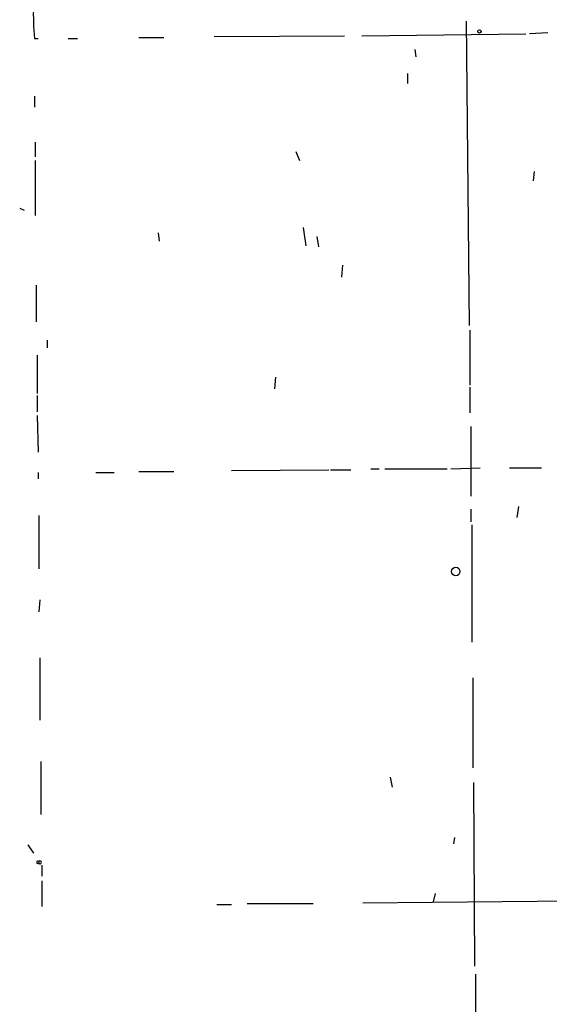
# Model space of a CAD drawing. Extents: x 4 to 901, y 640 to 1528.
# Drawn here: x 648 to 697, y 1352 to 1443 of the extents above; entities that cross this region are included whole.
import ezdxf

# ---------------------------------------------------------------- set-up
doc = ezdxf.new("R2010")
doc.units = 0
doc.header["$MEASUREMENT"] = 0
doc.layers.add('MAIN', color=5, linetype='CONTINUOUS')

msp = doc.modelspace()

# ---------------------------------------------------------------- linework, layer by layer
at = {"layer": 'MAIN'}
for p, q in [((688.848, 1442.9297), (689.102, 1414.8204)), ((648.97, 1441.321), (649.3087, 1441.321)), ((652.1027, 1441.321), (652.9493, 1441.321)), ((658.622, 1441.4057), (660.908, 1441.4057)), ((665.5647, 1441.4904), (677.5873, 1441.575)), ((679.196, 1441.575), (694.3513, 1441.7444)), ((696.3833, 1441.829), (694.69, 1441.7444)), ((684.1067, 1440.305), (684.1913, 1439.6277)), ((683.4293, 1438.1037), (683.4293, 1437.1724)), ((648.97, 1435.987), (648.97, 1434.971)), ((649.0547, 1431.7537), (649.0547, 1430.399)), ((673.1, 1430.907), (673.4387, 1430.0604)), ((649.0547, 1430.0604), (649.0547, 1424.9804)), ((695.1133, 1429.0444), (695.0287, 1428.1977)), ((647.6153, 1425.6577), (648.0387, 1425.4884)), ((660.4, 1423.3717), (660.4847, 1422.6097)), ((673.7773, 1423.8797), (674.0313, 1422.1864)), ((675.0473, 1423.033), (675.2167, 1422.1017)), ((677.418, 1420.4084), (677.3333, 1419.3077)), ((649.1393, 1418.5457), (649.1393, 1415.159)), ((689.1867, 1414.397), (689.1867, 1409.317)), ((650.1553, 1413.4657), (650.1553, 1412.7884)), ((649.224, 1412.111), (649.224, 1408.555)), ((671.2373, 1410.079), (671.1527, 1408.9784)), ((689.1867, 1409.1477), (689.1867, 1406.777)), ((649.224, 1408.3857), (649.224, 1406.8617)), ((649.224, 1406.523), (649.3087, 1403.1364)), ((689.2713, 1405.507), (689.2713, 1399.0724)), ((649.3087, 1401.2737), (649.3087, 1400.681)), ((654.6427, 1401.2737), (656.336, 1401.2737)), ((658.622, 1401.3584), (661.8393, 1401.3584)), ((667.1733, 1401.443), (676.148, 1401.5277)), ((676.3173, 1401.5277), (678.18, 1401.5277)), ((680.0427, 1401.6124), (680.8047, 1401.6124)), ((681.3127, 1401.6124), (687.07, 1401.6124)), ((687.4087, 1401.6124), (690.118, 1401.697)), ((692.8273, 1401.697), (695.7907, 1401.697)), ((689.2713, 1397.887), (689.2713, 1396.7017)), ((693.674, 1398.141), (693.5047, 1397.125)), ((649.3933, 1397.2944), (649.3933, 1392.3837)), ((689.356, 1396.4477), (689.356, 1385.6104)), ((649.478, 1389.505), (649.3933, 1388.4044)), ((649.478, 1384.171), (649.478, 1378.4137)), ((689.4407, 1382.3084), (689.4407, 1374.011)), ((649.5627, 1374.6037), (649.5627, 1369.693)), ((681.8207, 1373.1644), (681.99, 1372.233)), ((689.5253, 1372.6564), (689.61, 1355.723)), ((687.7473, 1367.5764), (687.6627, 1366.9837)), ((648.3773, 1366.899), (648.8853, 1366.137)), ((649.3933, 1365.375), (649.3933, 1365.2057)), ((649.6473, 1365.0364), (649.6473, 1364.0204)), ((649.6473, 1363.597), (649.6473, 1361.2264)), ((685.9693, 1362.4117), (685.8, 1361.6497)), ((665.8187, 1361.3957), (667.1733, 1361.3957)), ((668.6127, 1361.4804), (674.7087, 1361.4804)), ((679.2807, 1361.565), (708.4907, 1361.819)), ((689.6947, 1354.961), (689.6947, 1348.103))]:
    msp.add_line(p, q, dxfattribs=at)
for centre, radius in [((690.0544, 1441.9773), 0.1496), ((687.8743, 1392.1297), 0.3902)]:
    msp.add_circle(centre, radius, dxfattribs=at)
for centre, radius, start, end in [((674.1125, 1443.5225), 25.2387, 178.270106, 185.004108), ((649.3086, 1365.2904), 0.1198, 44.966157, 315), ((649.4931, 1365.2903), 0.1309, 220.287791, 139.67882)]:
    msp.add_arc(centre, radius, start, end, dxfattribs=at)

doc.saveas('drawing.dxf')
